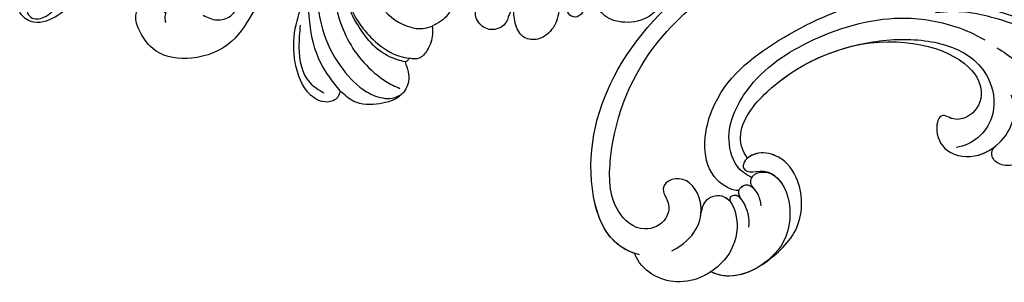
# Model space of a CAD drawing. Units: millimetres. Extents: x 6700 to 8800, y 2004 to 3489.
# Drawn here: x 8445 to 8485, y 2818 to 2829 of the extents above; entities that cross this region are included whole.
import ezdxf
from ezdxf.xclip import XClip

# ---------------------------------------------------------------- set-up
doc = ezdxf.new("R2010")
doc.units = ezdxf.units.MM
doc.header["$XCLIPFRAME"] = 2
doc.layers.add('H-06.木作(細線)', color=8, linetype='Continuous')
doc.layers.add('H-08.木作(細線)', color=8, linetype='Continuous')

# ---------------------------------------------------------------- blocks, each defined once
blk = doc.blocks.new('SE-21122L-d1')
at = {"layer": 'H-08.木作(細線)'}
for points, knots in [([(204.49, -1763.79), (200.69, -1762.17), (198.37, -1752.86), (203.92, -1738.85), (221.63, -1725.34), (249.31, -1720.46), (271.09, -1728.37), (283.29, -1731.13), (285.15, -1731.51)], [26.735304, 26.735304, 26.735304, 26.735304, 35.815758, 51.159784, 68.603227, 99.500698, 130.840459, 136.455323, 136.455323, 136.455323, 136.455323]), ([(203.87, -1763.5), (200.59, -1761.78), (198.44, -1752.69), (203.92, -1738.85), (221.63, -1725.34), (249.31, -1720.46), (271.09, -1728.37), (283.29, -1731.13), (285.15, -1731.51)], [27.246231, 27.246231, 27.246231, 27.246231, 35.815758, 51.159784, 68.603227, 99.500698, 130.840459, 136.455323, 136.455323, 136.455323, 136.455323]), ([(203.87, -1763.5), (200.59, -1761.78), (198.44, -1752.69), (203.92, -1738.85), (221.63, -1725.34), (249.31, -1720.46), (271.09, -1728.37), (283.29, -1731.13), (285.15, -1731.51)], [27.246231, 27.246231, 27.246231, 27.246231, 35.815758, 51.159784, 68.603227, 99.500698, 130.840459, 136.455323, 136.455323, 136.455323, 136.455323]), ([(208.71, -1763.91), (211.97, -1762.76), (214.27, -1758.72), (211.83, -1753.78), (207.99, -1755.19), (209.5, -1757.8), (208.45, -1760.32), (204.86, -1761.11), (201.48, -1756.99), (202.96, -1747.14), (211.54, -1733.06), (233.2, -1725.45), (258.05, -1725.38), (274.86, -1732.28), (285.74, -1734.62), (286.25, -1734.82)], [0, 0, 0, 0, 3.408797, 6.799733, 10.42502, 11.95567, 13.325941, 15.936149, 19.873309, 26.475947, 42.643173, 67.191416, 86.600721, 118.17905, 119.675148, 119.675148, 119.675148, 119.675148]), ([(213.1, -1759.9), (213.2, -1759.57), (213.61, -1757.39), (211.83, -1753.78), (207.99, -1755.19), (209.5, -1757.8), (208.45, -1760.32), (204.86, -1761.11), (201.48, -1756.99), (202.96, -1747.14), (211.54, -1733.06), (233.2, -1725.45), (258.05, -1725.38), (274.86, -1732.28), (285.74, -1734.62), (286.25, -1734.82)], [2.803532, 2.803532, 2.803532, 2.803532, 3.408797, 6.799733, 10.42502, 11.95567, 13.325941, 15.936149, 19.873309, 26.475947, 42.643173, 67.191416, 86.600721, 118.17905, 119.675148, 119.675148, 119.675148, 119.675148]), ([(218.51, -1757.48), (217.52, -1757.33), (213.79, -1754.4), (216.16, -1744.3), (226.88, -1738.26), (240.63, -1734.55), (256.59, -1735.46), (273.04, -1740.93), (283.98, -1743.31), (289.88, -1744.91)], [0, 0, 0, 0, 3.010286, 11.583861, 23.285893, 35.933793, 54.939681, 69.777848, 88.24723, 88.24723, 88.24723, 88.24723]), ([(218.51, -1757.48), (217.52, -1757.33), (213.79, -1754.4), (216.16, -1744.3), (226.88, -1738.26), (240.63, -1734.55), (256.59, -1735.46), (273.04, -1740.93), (283.98, -1743.31), (289.88, -1744.91)], [0, 0, 0, 0, 3.010286, 11.583861, 23.285893, 35.933793, 54.939681, 69.777848, 88.24723, 88.24723, 88.24723, 88.24723]), ([(242.91, -1737.27), (246.11, -1737.13), (250.55, -1737.54), (260.34, -1739.71), (267.93, -1742.45), (273.78, -1743.99), (274.81, -1744.24)], [0, 0, 0, 0, 7.810346, 14.113057, 29.114157, 32.293908, 32.293908, 32.293908, 32.293908]), ([(245.14, -1737.23), (252.09, -1737.27), (261.11, -1742.44), (264.56, -1746.63), (267.4, -1750.48), (271.87, -1752.58), (276.22, -1752.2), (279.04, -1750.84), (280.36, -1749.03), (280.4, -1747.69), (279.61, -1746.59), (278.41, -1747.03), (278.18, -1747.7)], [0, 0, 0, 0, 6.854469, 11.170171, 15.903669, 20.804468, 24.867874, 27.855376, 29.444336, 30.904606, 31.663205, 33.505316, 33.505316, 33.505316, 33.505316]), ([(220.41, -1756.03), (218.87, -1755.11), (217.25, -1750.73), (221.42, -1743.47), (230.62, -1739.06), (241.05, -1737.55), (248.68, -1739.99), (251.78, -1741.97), (252.99, -1742.93)], [0, 0, 0, 0, 3.289028, 10.216519, 20.887138, 33.129733, 40.394072, 44.295239, 44.295239, 44.295239, 44.295239]), ([(220.41, -1756.03), (218.87, -1755.11), (217.25, -1750.73), (221.42, -1743.47), (230.62, -1739.06), (241.05, -1737.55), (248.68, -1739.99), (251.78, -1741.97), (252.99, -1742.93)], [0, 0, 0, 0, 3.289028, 10.216519, 20.887138, 33.129733, 40.394072, 44.295239, 44.295239, 44.295239, 44.295239]), ([(247.22, -1738.46), (250.16, -1738.52), (253.94, -1739.8), (260.16, -1743.05), (263.71, -1746.7), (265.89, -1752.26), (265.11, -1754.02), (263.35, -1753.89), (262.55, -1752.44), (262.52, -1751.87)], [0, 0, 0, 0, 6.285037, 12.00586, 19.155526, 23.052778, 24.390696, 25.804055, 27.567055, 27.567055, 27.567055, 27.567055]), ([(250.04, -1737.61), (252.24, -1737.94), (255.83, -1738.74), (260.67, -1741.4), (264.93, -1745.05), (270.14, -1748.04), (273.79, -1747.22), (274.98, -1745.91), (274.99, -1744.29), (274.37, -1743.49), (273.95, -1743.37)], [0, 0, 0, 0, 5.473284, 9.397422, 17.670682, 22.817633, 24.829837, 26.681571, 28.061215, 29.122703, 29.122703, 29.122703, 29.122703]), ([(250.04, -1737.61), (250.4, -1737.66), (252.8, -1738.04), (260.34, -1739.71), (267.93, -1742.45), (273.78, -1743.99), (274.81, -1744.24)], [6.712873, 6.712873, 6.712873, 6.712873, 7.810346, 14.113057, 29.114157, 32.293908, 32.293908, 32.293908, 32.293908]), ([(250.04, -1737.61), (252.24, -1737.94), (255.83, -1738.74), (260.67, -1741.4), (264.93, -1745.05), (270.14, -1748.04), (273.79, -1747.22), (274.98, -1745.91), (274.99, -1744.29), (274.37, -1743.49), (273.95, -1743.37)], [0, 0, 0, 0, 5.473284, 9.397422, 17.670682, 22.817633, 24.829837, 26.681571, 28.061215, 29.122703, 29.122703, 29.122703, 29.122703]), ([(250.04, -1737.61), (250.4, -1737.66), (252.8, -1738.04), (260.34, -1739.71), (267.93, -1742.45), (273.78, -1743.99), (274.81, -1744.24)], [6.712873, 6.712873, 6.712873, 6.712873, 7.810346, 14.113057, 29.114157, 32.293908, 32.293908, 32.293908, 32.293908]), ([(250.04, -1737.61), (252.24, -1737.94), (255.83, -1738.74), (260.67, -1741.4), (264.93, -1745.05), (270.14, -1748.04), (273.79, -1747.22), (274.98, -1745.92), (274.99, -1744.72), (274.81, -1744.24)], [0, 0, 0, 0, 5.473284, 9.397422, 17.670682, 22.817633, 24.829837, 26.681571, 28.025811, 28.025811, 28.025811, 28.025811]), ([(220.24, -1753.47), (219.7, -1752.5), (219.33, -1749.2), (226.26, -1742.85), (235.98, -1740.42), (245.56, -1741.51), (250.91, -1744.26), (253.25, -1748.64), (252.94, -1753.83), (249.41, -1756.23), (247.19, -1756.2)], [0, 0, 0, 0, 2.712348, 9.355169, 23.983627, 30.998983, 37.340903, 40.839383, 45.56525, 51.486201, 51.486201, 51.486201, 51.486201]), ([(220.24, -1753.47), (219.7, -1752.5), (219.33, -1749.2), (225.48, -1743.56), (231.74, -1741.55), (235.82, -1741.14)], [0, 0, 0, 0, 2.712348, 9.355169, 21.295006, 21.295006, 21.295006, 21.295006]), ([(220.24, -1753.47), (219.7, -1752.5), (219.33, -1749.2), (225.48, -1743.56), (231.74, -1741.55), (235.82, -1741.14)], [0, 0, 0, 0, 2.712348, 9.355169, 21.295006, 21.295006, 21.295006, 21.295006]), ([(235.82, -1741.14), (242.34, -1740.6), (250.61, -1744.24), (252.04, -1750.16), (249.89, -1752.6), (247.49, -1752.75), (245.85, -1751.32), (244.61, -1753.67), (245.75, -1757.1), (249.95, -1758.12), (253.62, -1756.23), (255.43, -1753.48), (255.57, -1751.48), (255.27, -1750.57)], [0, 0, 0, 0, 8.014084, 11.525008, 14.973052, 16.729744, 17.510835, 19.560938, 22.749366, 26.742026, 30.573509, 34.008074, 36.347995, 36.347995, 36.347995, 36.347995]), ([(235.82, -1741.14), (242.34, -1740.6), (250.61, -1744.24), (252.04, -1750.16), (249.89, -1752.6), (247.49, -1752.75), (245.85, -1751.32), (244.61, -1753.67), (245.75, -1757.1), (249.45, -1758), (251.63, -1757.19), (252.38, -1756.74)], [0, 0, 0, 0, 8.014084, 11.525008, 14.973052, 16.729744, 17.510835, 19.560938, 22.749366, 26.742026, 29.254279, 29.254279, 29.254279, 29.254279]), ([(235.82, -1741.14), (242.34, -1740.6), (250.61, -1744.24), (252.04, -1750.16), (249.89, -1752.6), (247.49, -1752.75), (245.85, -1751.32), (244.61, -1753.67), (245.75, -1757.1), (249.45, -1758), (251.63, -1757.19), (252.38, -1756.74)], [0, 0, 0, 0, 8.014084, 11.525008, 14.973052, 16.729744, 17.510835, 19.560938, 22.749366, 26.742026, 29.254279, 29.254279, 29.254279, 29.254279]), ([(254.38, -1744.19), (255.91, -1745.43), (258.48, -1748.45), (259.86, -1753.8), (258.21, -1757.99), (255.49, -1759.58), (252.97, -1759.65), (251.52, -1758.53), (251.52, -1757.24), (252.48, -1756.67)], [0, 0, 0, 0, 5.694882, 11.71221, 15.193867, 18.153698, 20.316334, 21.889126, 23.563773, 23.563773, 23.563773, 23.563773]), ([(220.05, -1767.42), (221.76, -1766.6), (225.89, -1764.06), (226.9, -1757.96), (224.9, -1754), (221.89, -1752.72), (219.89, -1753.47), (219.38, -1754.56), (220.19, -1755.84), (223, -1754.87), (224.17, -1757.47)], [0, 0, 0, 0, 6.017852, 12.553712, 16.625816, 19.267562, 21.495315, 22.207182, 23.228897, 25.18038, 25.18038, 25.18038, 25.18038]), ([(220.05, -1767.42), (221.76, -1766.6), (225.89, -1764.06), (226.9, -1757.96), (224.9, -1754), (221.89, -1752.72), (219.89, -1753.47), (219.38, -1754.56), (220.19, -1755.84), (223, -1754.87), (224.17, -1757.47)], [0, 0, 0, 0, 6.017852, 12.553712, 16.625816, 19.267562, 21.495315, 22.207182, 23.228897, 25.18038, 25.18038, 25.18038, 25.18038]), ([(220.05, -1767.42), (221.76, -1766.6), (225.89, -1764.06), (226.9, -1757.96), (224.9, -1754), (222.13, -1752.82), (220.66, -1753.21), (220.24, -1753.47)], [0, 0, 0, 0, 6.017852, 12.553712, 16.625816, 19.267562, 20.779327, 20.779327, 20.779327, 20.779327]), ([(259.28, -1754.3), (259.27, -1754.41), (259.1, -1755.72), (258.21, -1757.99), (255.49, -1759.58), (252.97, -1759.65), (251.52, -1758.53), (251.52, -1757.24), (252.48, -1756.67)], [11.385913, 11.385913, 11.385913, 11.385913, 11.71221, 15.193867, 18.153698, 20.316334, 21.889126, 23.563773, 23.563773, 23.563773, 23.563773]), ([(259.28, -1754.3), (259.27, -1754.41), (259.1, -1755.72), (258.21, -1757.99), (255.49, -1759.58), (252.97, -1759.65), (251.52, -1758.53), (251.52, -1757.24), (252.48, -1756.67)], [11.385913, 11.385913, 11.385913, 11.385913, 11.71221, 15.193867, 18.153698, 20.316334, 21.889126, 23.563773, 23.563773, 23.563773, 23.563773]), ([(220.5, -1757.61), (220.05, -1756.91), (220.33, -1755.37), (222.38, -1755.36), (224.82, -1757.63), (224.89, -1763.29), (220.47, -1768.21), (215.43, -1768.97), (213.33, -1767.35)], [0, 0, 0, 0, 1.064639, 3.556345, 4.376584, 8.741207, 14.065804, 24.278322, 24.278322, 24.278322, 24.278322]), ([(220.5, -1757.61), (220.05, -1756.91), (220.33, -1755.37), (222.38, -1755.36), (223.68, -1756.57), (224.03, -1757.16), (224.17, -1757.47)], [0, 0, 0, 0, 1.064639, 3.556345, 4.376584, 5.153592, 5.153592, 5.153592, 5.153592]), ([(213.07, -1760.02), (213.49, -1758.64), (214.61, -1757.42), (217.58, -1757.86), (217.95, -1762.86), (215.57, -1766.18), (212.36, -1767.99), (207.78, -1768.41), (204.43, -1765.97), (203.87, -1763.49)], [0, 0, 0, 0, 1.562986, 3.922787, 7.914957, 12.430589, 16.138618, 19.822901, 26.223464, 26.223464, 26.223464, 26.223464]), ([(213.07, -1760.02), (213.49, -1758.64), (214.61, -1757.42), (216.43, -1757.69), (217.08, -1758.55), (217.22, -1758.83)], [0, 0, 0, 0, 1.562986, 3.922787, 4.839257, 4.839257, 4.839257, 4.839257]), ([(218.66, -1758.66), (218.25, -1757.89), (218.54, -1756.84), (220.32, -1756.62), (221.03, -1758.88), (220.99, -1759.85)], [0, 0, 0, 0, 1.289976, 2.763235, 3.096217, 3.096217, 3.096217, 3.096217]), ([(218.66, -1758.66), (218.25, -1757.89), (218.52, -1756.92), (219.91, -1756.68), (220.5, -1757.62)], [0, 0, 0, 0, 1.289976, 2.56991, 2.56991, 2.56991, 2.56991]), ([(219.04, -1762.38), (219.37, -1761.37), (219.07, -1758.84), (217.89, -1757.69), (216.96, -1758.27), (217.22, -1758.83)], [0, 0, 0, 0, 1.739669, 3.012166, 4.038769, 4.038769, 4.038769, 4.038769]), ([(218.66, -1758.66), (218.42, -1758.22), (217.79, -1757.75), (216.96, -1758.27), (217.22, -1758.83)], [1.981357, 1.981357, 1.981357, 1.981357, 3.012166, 4.038769, 4.038769, 4.038769, 4.038769]), ([(213.33, -1767.35), (212.98, -1767.51), (211.54, -1768.06), (207.78, -1768.41), (204.43, -1765.97), (203.87, -1763.49)], [14.879197, 14.879197, 14.879197, 14.879197, 16.138618, 19.822901, 26.223464, 26.223464, 26.223464, 26.223464]), ([(213.33, -1767.35), (212.98, -1767.51), (211.54, -1768.06), (207.78, -1768.41), (204.43, -1765.97), (203.87, -1763.49)], [14.879197, 14.879197, 14.879197, 14.879197, 16.138618, 19.822901, 26.223464, 26.223464, 26.223464, 26.223464])]:
    blk.add_open_spline(points, degree=3, knots=knots, dxfattribs=at)
blk.add_open_spline([(220.05, -1767.42), (217.7, -1768.58), (215.09, -1768.71), (213.33, -1767.35)], degree=3, dxfattribs=at)
blk.add_open_spline([(220.05, -1767.42), (217.7, -1768.58), (215.09, -1768.71), (213.33, -1767.35)], degree=3, dxfattribs=at)
blk = doc.blocks.new('SE-21115L-1107-11')
at = {"layer": 'H-08.木作(細線)'}
for points in [[(15032.97, -8552.41), (15030.13, -8547.3), (15030.68, -8540.24), (15036.07, -8530.16), (15052.07, -8514), (15083.64, -8495.31), (15105, -8487.76)], [(15052.3, -8524.87), (15052.81, -8525.48), (15053.99, -8524.92), (15055.86, -8520.26), (15058.26, -8515.77), (15062.15, -8511.71), (15069.58, -8506.32), (15081.56, -8499.78), (15095.94, -8493.96), (15105.45, -8490.94)], [(15049.57, -8539.35), (15052.7, -8533.73), (15063.43, -8523.25), (15081.98, -8510.92), (15100.1, -8501.73), (15110.47, -8497.86)], [(15161.61, -8520.19), (15161.2, -8520.72), (15160.69, -8521.98), (15158.97, -8522.97), (15157.24, -8522.22), (15156.77, -8520.28), (15157.41, -8518.71), (15157.02, -8517.41), (15157.71, -8515.3), (15160.87, -8511.49), (15167.42, -8506.11), (15172.18, -8503.72)], [(15100.34, -8507.33), (15073.51, -8521.72), (15056.56, -8536.9), (15053.83, -8542.5)], [(15103.7, -8520.24), (15102.5, -8521.11), (15099.4, -8522), (15097.76, -8520.98), (15097.3, -8519.11), (15099.17, -8513.79), (15100.57, -8510.27), (15099.79, -8510.07), (15099.57, -8508.84), (15100.34, -8507.33)], [(15177.62, -8513.93), (15178.59, -8513.37), (15180.13, -8513.1), (15181.49, -8514.26), (15181.32, -8518.83), (15178.88, -8521.42), (15175.64, -8521.98), (15173.24, -8520.95), (15172.1, -8518.91)], [(15149.52, -8517.82), (15149.35, -8516.87), (15150.46, -8515.08), (15153.11, -8516.41), (15153.76, -8518.42), (15153.08, -8521.06), (15151.09, -8522.5)], [(15098.44, -8520.5), (15098.99, -8521.36), (15100.7, -8521.36), (15102.35, -8519.74), (15103.12, -8517.96), (15103.44, -8517.22)], [(15138.15, -8518.09), (15139.69, -8523.36), (15144.29, -8529.15), (15145.98, -8530.2), (15146.9, -8530.6)], [(15127.97, -8520.48), (15125.08, -8524.48), (15119.84, -8526.68), (15115.25, -8525.75), (15112.98, -8522.84), (15112.65, -8520.9), (15113.37, -8519.76), (15115.01, -8519.95), (15116.53, -8520.78)], [(15139.13, -8530.92), (15138.82, -8531.74), (15137.45, -8532.38), (15135.31, -8531.47), (15133.32, -8527.26), (15133.31, -8522.84), (15134.55, -8518.88)], [(15172.1, -8518.91), (15170.55, -8520.79), (15169.63, -8521.34), (15168.79, -8520.91), (15168.5, -8519.88), (15168.25, -8519.54), (15167.81, -8519.62), (15167.58, -8520.21), (15166.76, -8522.72), (15164.77, -8524.19), (15163.04, -8524), (15161.94, -8522.39), (15161.61, -8520.19)], [(15116.53, -8520.78), (15116.38, -8521.4), (15116.5, -8522.06)], [(15147.57, -8527.17), (15146.59, -8526.9), (15143.99, -8525.49), (15141.95, -8523.17), (15140.66, -8520.94), (15140.32, -8519.99)], [(15133.96, -8522.4), (15133.79, -8525.27), (15135.19, -8529.84), (15137.04, -8531.19)], [(15151.09, -8522.5), (15151.11, -8523.61), (15150.43, -8525.65), (15149.33, -8526.69), (15148.43, -8526.75), (15148.11, -8526.69)], [(15147.57, -8527.17), (15148.01, -8529.69), (15147.03, -8531.46), (15144.25, -8532.6), (15140.92, -8532.3), (15139.13, -8530.92)], [(15148.11, -8526.69), (15147.87, -8526.99), (15147.57, -8527.17)]]:
    blk.add_spline(points, degree=3, dxfattribs=at)
for points, knots in [([(15051.43, -8525.15), (15051.44, -8525.41), (15051.63, -8526.03), (15052.5, -8526.87), (15054.59, -8526.77), (15056.26, -8523.26), (15057.04, -8518.72), (15060.88, -8513.75), (15065.98, -8509.48), (15075.83, -8503.26), (15089.29, -8496.46), (15101.2, -8492.82), (15106.65, -8491.22)], [0, 0, 0, 0, 0.777728, 1.941073, 3.32904, 6.318658, 12.159507, 17.580033, 24.499533, 32.158127, 52.453164, 69.487452, 69.487452, 69.487452, 69.487452]), ([(15051.23, -8540.67), (15051.3, -8540.29), (15052.36, -8536.43), (15058.82, -8529.17), (15068.85, -8520.62), (15081.21, -8513.24), (15092.32, -8507.15), (15100.85, -8503.3), (15105.43, -8501.64), (15106.48, -8501.27)], [1.589571, 1.589571, 1.589571, 1.589571, 2.734666, 13.424872, 29.475327, 42.88551, 56.314269, 67.54034, 70.907039, 70.907039, 70.907039, 70.907039]), ([(15143.23, -8512.99), (15143.12, -8513.74), (15142.87, -8515.98), (15143.79, -8519.92), (15146.99, -8522.51), (15149.74, -8522.98), (15150.77, -8522.61), (15151.09, -8522.5)], [0.86797, 0.86797, 0.86797, 0.86797, 3.12432, 7.627187, 12.333326, 14.586291, 15.59397, 15.59397, 15.59397, 15.59397]), ([(15139.38, -8514.83), (15139.53, -8516.47), (15139.98, -8520.08), (15142.93, -8524.21), (15146.06, -8526.31), (15147.7, -8526.62), (15148.11, -8526.69)], [0.891093, 0.891093, 0.891093, 0.891093, 5.760108, 11.715977, 15.463448, 16.703527, 16.703527, 16.703527, 16.703527]), ([(15136, -8517.83), (15136.19, -8519.81), (15136.64, -8523.49), (15139.16, -8528.01), (15141.96, -8530.95), (15144.49, -8531.95), (15146.07, -8531.94), (15146.65, -8531.6), (15146.9, -8531.47)], [0.711521, 0.711521, 0.711521, 0.711521, 6.605736, 11.759118, 15.951867, 18.520051, 19.688254, 20.522392, 20.522392, 20.522392, 20.522392]), ([(15139.13, -8530.92), (15138.21, -8529.76), (15136.14, -8527.16), (15135.14, -8522.68), (15135.03, -8519.69), (15135.01, -8518.55)], [0, 0, 0, 0, 4.379677, 9.887616, 13.340115, 13.340115, 13.340115, 13.340115]), ([(15121.37, -8521.1), (15121.94, -8521.38), (15123.07, -8521.93), (15124.94, -8521.43), (15125.65, -8520.36), (15125.94, -8519.8), (15126, -8519.68)], [0, 0, 0, 0, 1.86804, 3.701257, 5.163048, 5.586802, 5.586802, 5.586802, 5.586802])]:
    blk.add_open_spline(points, degree=3, knots=knots, dxfattribs=at)
blk = doc.blocks.new('立揚展板用1107-240-2')
at = {"layer": 'H-08.木作(細線)'}
blk.add_blockref('SE-21115L-1107-11', (17859.97, 15026.86), dxfattribs=at)
at = {"layer": 'H-08.木作(細線)', "rotation": 8.707463760364108}
blk.add_blockref('SE-21122L-d1', (32568.81, 8187.11), dxfattribs=at)

msp = doc.modelspace()

# ---------------------------------------------------------------- block references
at = {"layer": 'H-06.木作(細線)', "color": 7}
ref = msp.add_blockref('立揚展板用1107-240-2', (-1961.36, 775.083), dxfattribs=dict(at, xscale=0.3157427325054677, yscale=0.3157427325054677, zscale=0.3157427325054677))
XClip(ref).set_block_clipping_path([(32829.7788858488, 4937.3778729785), (33741.9144057916, 6747.5133929213)])

doc.saveas('drawing.dxf')
